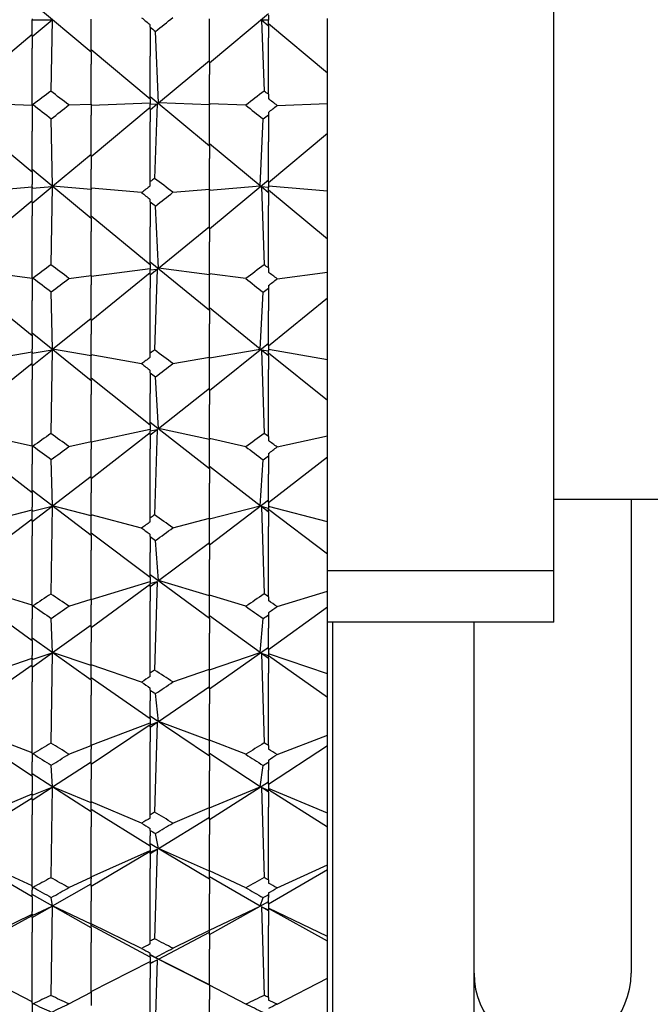
# Model space of a CAD drawing. Extents: x 541 to 3394, y 680 to 943.
# Drawn here: x 3071 to 3072, y 717 to 717 of the extents above; entities that cross this region are included whole.
import ezdxf

# ---------------------------------------------------------------- set-up
doc = ezdxf.new("R2010")
doc.units = 0
doc.header["$MEASUREMENT"] = 0
doc.linetypes.add('CENTER', pattern=[2, 1.25, -0.25, 0.25, -0.25])
doc.layers.get('0').update_dxf_attribs({"linetype": 'CONTINUOUS'})
doc.layers.get('DEFPOINTS').update_dxf_attribs({"linetype": 'CONTINUOUS'})
doc.layers.add('CENTERLINES', color=5, linetype='CENTER')
doc.layers.add('SHAFT', color=3, linetype='CONTINUOUS')
doc.dimstyles.get("Standard").update_dxf_attribs({"dimtxt": 2, "dimasz": 2, "dimexe": 0.7, "dimexo": 0.8, "dimgap": 0.7, "dimtad": 0, "dimtih": 1, "dimtoh": 1, "dimdec": 4, "dimzin": 0, "dimtxsty": 'STANDARD', "dimcen": 0.09, "dimazin": 3, "dimtfac": 1, "dimtdec": 4, "dimtofl": 0, "dimtmove": 0, "dimatfit": 3, "dimtolj": 1, "dimtzin": 0})

# ---------------------------------------------------------------- blocks, each defined once
blk = doc.blocks.new('*D3')
at = {"color": 0, "linetype": 'BYBLOCK'}
for p, q in [((3082.92767, 835.3739), (3066.24379, 835.3739)), ((3066.94379, 833.3739), (3066.94379, 808.55653)), ((3066.94379, 717.48571), (3066.94379, 795.15653)), ((3069.09053, 715.48571), (3066.24379, 715.48571))]:
    blk.add_line(p, q, dxfattribs=at)
for points in [[(3066.61046, 833.3739), (3067.27713, 833.3739), (3066.94379, 835.3739)], [(3066.61046, 717.48571), (3067.27713, 717.48571), (3066.94379, 715.48571)]]:
    blk.add_solid(points, dxfattribs=at)
at = {"layer": 'DEFPOINTS', "color": 0, "linetype": 'BYBLOCK'}
for p in [(3066.94379, 835.3739), (3083.72767, 835.3739), (3069.89053, 715.48571)]:
    blk.add_point(p, dxfattribs=at)
at = {"color": 0, "linetype": 'BYBLOCK', "insert": (3066.94379, 801.85653), "char_height": 2, "attachment_point": 5}
blk.add_mtext('\\A1;FINISHED\\POPENING\\PHEIGHT\\PA.F.F.', dxfattribs=at)
blk = doc.blocks.new('*E38')
at = {"layer": 'CENTERLINES', "color": 250, "linetype": 'CONTINUOUS'}
for centre, major_axis, ratio, start_param, end_param in [((9.26034, 1.95316), (1.94959, 0.73114), 0.349937, 2.329244, 2.334839), ((9.21334, 1.95316), (1.94987, 0.75664), 0.335321, 2.298602, 2.301927), ((6.14624, 1.95316), (1.94952, 0.69776), 0.367442, -0.849711, -0.844358), ((6.19324, 1.95316), (1.94955, 0.72525), 0.353151, -0.880009, -0.877437), ((6.09924, 1.95316), (-1.95021, 0.7754), 0.323797, -2.33729, -2.331695), ((6.14624, 1.95316), (-1.95079, 0.79818), 0.308809, -2.305636, -2.302311), ((9.16634, 1.95316), (-1.94964, 0.67521), 0.378342, 0.877096, 0.879669), ((9.21334, 1.95316), (-1.94999, 0.64466), 0.392038, 0.842484, 0.847836), ((9.26034, 1.95316), (1.95135, 0.81489), 0.297035, 2.336319, 2.341915), ((9.21334, 1.95316), (1.95217, 0.83512), 0.281771, 2.308036, 2.31136), ((6.19324, 1.95316), (1.95043, 0.61965), 0.402412, -0.876539, -0.873966), ((6.14624, 1.95316), (1.95119, 0.58586), 0.415342, -0.843019, -0.837666), ((6.09924, 1.95316), (-1.95289, 0.84992), 0.269815, -2.348436, -2.342841), ((6.14624, 1.95316), (-1.95388, 0.86777), 0.254351, -2.318834, -2.315509), ((9.16634, 1.95316), (-1.95193, 0.55827), 0.425044, 0.867783, 0.870356), ((9.21334, 1.95316), (-1.95307, 0.52109), 0.437003, 0.829668, 0.835021), ((9.26034, 1.95316), (1.95469, 0.88077), 0.242263, 2.351, 2.356596), ((9.21334, 1.95316), (1.95578, 0.89638), 0.226657, 2.324485, 2.32781), ((6.19324, 1.95316), (1.95409, 0.49083), 0.445862, -0.86091, -0.858338), ((6.14624, 1.95316), (1.95553, 0.4502), 0.456618, -0.823685, -0.818333), ((6.09924, 1.95316), (-1.95664, 0.90768), 0.214477, -2.366158, -2.360562), ((6.14624, 1.95316), (-1.95776, 0.92117), 0.198773, -2.338064, -2.33474), ((9.16634, 1.95316), (-1.95673, 0.41725), 0.464443, 0.845525, 0.848098), ((9.21334, 1.95316), (-1.95834, 0.37322), 0.47374, 0.803637, 0.80899), ((9.26034, 1.95316), (1.95862, 0.93087), 0.18653, 2.371311, 2.376906), ((9.21334, 1.95316), (1.95971, 0.94235), 0.17076, 2.346068, 2.349393), ((6.14624, 1.95316), (1.96119, 0.29052), 0.487903, -0.791099, -0.785747), ((6.19324, 1.95316), (1.9596, 0.33771), 0.480328, -0.831971, -0.829398), ((6.09924, 1.95316), (-1.96053, 0.95051), 0.158476, -2.388644, -2.383049), ((6.14624, 1.95316), (-1.96153, 0.96005), 0.142663, -2.361609, -2.358284), ((9.16634, 1.95316), (-1.96235, 0.25272), 0.493051, 0.810221, 0.812794), ((9.21334, 1.95316), (-1.9637, 0.20286), 0.498655, 0.765064, 0.770416), ((9.21334, 1.95316), (1.96313, 0.9744), 0.114515, 2.371218, 2.374542), ((9.26034, 1.95316), (1.96226, 0.96673), 0.130353, 2.395599, 2.401195), ((6.14624, 1.95316), (1.9655, 0.11142), 0.50561, -0.747602, -0.74225), ((6.19324, 1.95316), (1.96459, 0.16323), 0.502184, -0.791083, -0.78851), ((6.09924, 1.95316), (-1.96375, 0.97966), 0.102189, -2.414392, -2.408796), ((9.16634, 1.95316), (1.96392, 0.98105), 0.098667, 2.401568, 2.412616), ((6.28724, 1.95316), (-1.96408, 0.98238), 0.095144, -2.40547, -2.394352), ((9.30734, 1.95316), (1.96431, 0.9843), 0.089859, 2.383551, 2.394936), ((6.14624, 1.95316), (-1.96446, 0.98551), 0.086335, -2.388036, -2.384711), ((9.16634, 1.95316), (-1.96598, 0.07062), 0.507383, 0.765032, 0.767605), ((9.21334, 1.95316), (-1.96628, 0.01778), 0.508493, 0.718194, 0.723547), ((6.19324, 1.95316), (-1.96506, 0.99036), 0.070476, -2.42636, -2.415311), ((9.26034, 1.95316), (1.96494, 0.98937), 0.074001, 2.422488, 2.428084), ((9.21334, 1.95316), (1.96546, 0.99345), 0.058139, 2.398618, 2.401942), ((6.14624, 1.95316), (-1.96592, 0.07622), 0.507187, 2.442305, 2.447657), ((6.19324, 1.95316), (-1.96627, 0.02341), 0.508438, 2.398265, 2.400837), ((6.09924, 1.95316), (-1.96577, 0.99594), 0.0458, -2.442127, -2.436532), ((6.14624, 1.95316), (-1.96608, 0.99827), 0.029934, -2.416123, -2.412798), ((9.16634, 1.95316), (1.96585, 0.99654), 0.042274, 2.429389, 2.440437), ((6.28724, 1.95316), (-1.96592, 0.99709), 0.038749, -2.433373, -2.422254), ((9.30734, 1.95316), (1.96602, 0.99783), 0.03346, 2.411567, 2.422952), ((9.16634, 1.95316), (1.96542, 0.11697), 0.505306, -2.424847, -2.422274), ((9.21334, 1.95316), (1.96448, 0.16869), 0.501745, -2.471055, -2.465703), ((6.19324, 1.95316), (-1.96625, 0.99962), 0.014067, -2.454712, -2.443664), ((9.21334, 1.95316), (1.9663, 0.99999), 0.001726, 2.427118, 2.430443), ((9.26034, 1.95316), (1.96622, 0.9994), 0.017593, 2.450789, 2.456385), ((6.14624, 1.95316), (-1.9622, 0.25795), 0.492386, 2.487282, 2.492634), ((6.09924, 1.95316), (-1.96627, 0.99978), 0.010615, 2.465129, 2.470724), ((6.19324, 1.95316), (-1.96357, 0.20823), 0.498114, 2.444984, 2.447557), ((9.16634, 1.95316), (1.96625, 0.99961), 0.014141, -2.469053, -2.458005), ((6.28724, 1.95316), (-1.96622, 0.9994), 0.017667, 2.450885, 2.462003), ((9.30734, 1.95316), (1.96617, 0.99898), 0.022956, -2.451596, -2.440211)]:
    blk.add_ellipse(centre, major_axis=major_axis, ratio=ratio, start_param=start_param, end_param=end_param, dxfattribs=at)
blk = doc.blocks.new('A$C04627AC0')
at = {"color": 7}
blk.add_open_spline([(9.24101, 0), (8.57572, 0.95958), (7.27743, 2.83219), (7.79013, 6.13256), (8.73833, 9.03617), (7.97533, 12.16352), (5.02951, 13.46277), (2.62758, 13.49719), (1.10522, 14.04845), (0.69737, 14.22311)], degree=3, knots=[0, 0, 0, 0, 3.375355, 6.586962, 9.423487, 12.703968, 14.949488, 18.507511, 19.83793, 19.83793, 19.83793, 19.83793], dxfattribs=at)
at = {"layer": 'SHAFT', "color": 2, "extrusion": (1.83691e-16, 1, 3.67382e-16)}
for p, q in [((1.83522, 1.50531), (1.83522, 6.5505)), ((1.46722, 1.91806), (1.42022, 1.95732)), ((1.42022, 1.94476), (1.42022, 1.94387)), ((1.42022, 1.94387), (1.43605, 1.94376)), ((1.42022, 1.93093), (1.42022, 1.94387)), ((1.42022, 1.93054), (1.43605, 1.94376)), ((1.43605, 1.94376), (1.43512, 1.88707)), ((1.46722, 1.91845), (1.46722, 1.94431)), ((1.56122, 1.90975), (1.60822, 1.94901)), ((1.56122, 1.91013), (1.56122, 1.9446)), ((1.60822, 1.94357), (1.60263, 1.94353)), ((1.60263, 1.94353), (1.60478, 1.88717)), ((1.60822, 1.93886), (1.60263, 1.94353)), ((1.60822, 1.94758), (1.60822, 1.94357)), ((1.60822, 1.93926), (1.60822, 1.94357)), ((1.65522, 1.90143), (1.65522, 1.94489)), ((1.51422, 1.93799), (1.51422, 1.93993)), ((1.51422, 1.93799), (1.51422, 1.91496)), ((1.65522, 1.90143), (1.60822, 1.94069)), ((1.60822, 1.93926), (1.60822, 1.92966)), ((1.37322, 1.89312), (1.42022, 1.93237)), ((1.42022, 1.93093), (1.42022, 1.92127)), ((1.52075, 1.87782), (1.51849, 1.93467)), ((1.60822, 1.88461), (1.60822, 1.92966)), ((1.42022, 1.87646), (1.42022, 1.92127)), ((1.51422, 1.88067), (1.46722, 1.9199)), ((1.46722, 1.91845), (1.46722, 1.9087)), ((1.51422, 1.88104), (1.51422, 1.91496)), ((1.46722, 1.87687), (1.46722, 1.9087)), ((1.52075, 1.87782), (1.56122, 1.91159)), ((1.56122, 1.91013), (1.56122, 1.90032)), ((1.56122, 1.87712), (1.56122, 1.90032)), ((1.65522, 1.87736), (1.65522, 1.90143)), ((1.56122, 1.84339), (1.51422, 1.88254)), ((1.51422, 1.88104), (1.51422, 1.87683)), ((1.60822, 1.88461), (1.60822, 1.88113)), ((1.42022, 1.87576), (1.37322, 1.87758)), ((1.42022, 1.87646), (1.42022, 1.85525)), ((1.42093, 1.87643), (1.42022, 1.87646)), ((1.44946, 1.87616), (1.46722, 1.87687)), ((1.46722, 1.87608), (1.51422, 1.87789)), ((1.46722, 1.87687), (1.46722, 1.86802)), ((1.46722, 1.83512), (1.51422, 1.87425)), ((1.51422, 1.87237), (1.51981, 1.87704)), ((1.51422, 1.87683), (1.51981, 1.87704)), ((1.51422, 1.87274), (1.51422, 1.87683)), ((1.51422, 1.87274), (1.51422, 1.86267)), ((1.51981, 1.87704), (1.51766, 1.81773)), ((1.56122, 1.87627), (1.52075, 1.87782)), ((1.56122, 1.87712), (1.56122, 1.87629)), ((1.5902, 1.87598), (1.56122, 1.87712)), ((1.56122, 1.87629), (1.56122, 1.87627)), ((1.56122, 1.84375), (1.56122, 1.87627)), ((1.61513, 1.87579), (1.65522, 1.87736)), ((1.65522, 1.85355), (1.65522, 1.87736)), ((1.43645, 1.81151), (1.43548, 1.86508)), ((1.46722, 1.83548), (1.46722, 1.86802)), ((1.60169, 1.81169), (1.60395, 1.86497)), ((1.60822, 1.87021), (1.60822, 1.86828)), ((1.60822, 1.86828), (1.60822, 1.84674)), ((1.42022, 1.82274), (1.37322, 1.86182)), ((1.51422, 1.81518), (1.51422, 1.86267)), ((1.42022, 1.8231), (1.42022, 1.85525)), ((1.60822, 1.8145), (1.65522, 1.85355)), ((1.65522, 1.80765), (1.65522, 1.85355)), ((1.60169, 1.81169), (1.56122, 1.84528)), ((1.56122, 1.84375), (1.56122, 1.83348)), ((1.60822, 1.81486), (1.60822, 1.84674)), ((1.43645, 1.81151), (1.46722, 1.83702)), ((1.46722, 1.83548), (1.46722, 1.82516)), ((1.56122, 1.80911), (1.56122, 1.83348)), ((1.46722, 1.78575), (1.42022, 1.82465)), ((1.42022, 1.8231), (1.42022, 1.8127)), ((1.46722, 1.80986), (1.46722, 1.82516)), ((1.37322, 1.80695), (1.42022, 1.81092)), ((1.42022, 1.81092), (1.42022, 1.8127)), ((1.42022, 1.80988), (1.43605, 1.81118)), ((1.42022, 1.79805), (1.43605, 1.81118)), ((1.42022, 1.81092), (1.42022, 1.81086)), ((1.42022, 1.81086), (1.42022, 1.80988)), ((1.43605, 1.81118), (1.43512, 1.74884)), ((1.46722, 1.80897), (1.43645, 1.81151)), ((1.51422, 1.81173), (1.51422, 1.81518)), ((1.56122, 1.77756), (1.60822, 1.81642)), ((1.56122, 1.80832), (1.60169, 1.81169)), ((1.60822, 1.81046), (1.60263, 1.81092)), ((1.60263, 1.81092), (1.60478, 1.74894)), ((1.60822, 1.80627), (1.60263, 1.81092)), ((1.60822, 1.81486), (1.60822, 1.81046)), ((1.65522, 1.80765), (1.60822, 1.81159)), ((1.60822, 1.80662), (1.60822, 1.81046)), ((1.42022, 1.7984), (1.42022, 1.80988)), ((1.46722, 1.80986), (1.46722, 1.80936)), ((1.50731, 1.80643), (1.46722, 1.80986)), ((1.46722, 1.80936), (1.46722, 1.80897)), ((1.46722, 1.78609), (1.46722, 1.80897)), ((1.53224, 1.80662), (1.56122, 1.80911)), ((1.56122, 1.80911), (1.56122, 1.80833)), ((1.56122, 1.80833), (1.56122, 1.80832)), ((1.56122, 1.7779), (1.56122, 1.80832)), ((1.65522, 1.76939), (1.60822, 1.80819)), ((1.60822, 1.80662), (1.60822, 1.79612)), ((1.65522, 1.76939), (1.65522, 1.80765)), ((1.37322, 1.76123), (1.42022, 1.79998)), ((1.42022, 1.7984), (1.42022, 1.78785)), ((1.51422, 1.79898), (1.51422, 1.8009)), ((1.51422, 1.79898), (1.51422, 1.77904)), ((1.52075, 1.74625), (1.51849, 1.7957)), ((1.60822, 1.74643), (1.60822, 1.79612)), ((1.42022, 1.73851), (1.42022, 1.78785)), ((1.51422, 1.74901), (1.46722, 1.78768)), ((1.46722, 1.78609), (1.46722, 1.77546)), ((1.51422, 1.74934), (1.51422, 1.77904)), ((1.52075, 1.74625), (1.56122, 1.77949)), ((1.46722, 1.74052), (1.46722, 1.77546)), ((1.56122, 1.7779), (1.56122, 1.76723)), ((1.56122, 1.7418), (1.56122, 1.76723)), ((1.65522, 1.74305), (1.65522, 1.76939)), ((1.56122, 1.71259), (1.51422, 1.75096)), ((1.51422, 1.74934), (1.51422, 1.74479)), ((1.42022, 1.73813), (1.37322, 1.74425)), ((1.44946, 1.73815), (1.46722, 1.74052)), ((1.46722, 1.73993), (1.51422, 1.74598)), ((1.46722, 1.70455), (1.51422, 1.74284)), ((1.46722, 1.74052), (1.46722, 1.73296)), ((1.51422, 1.74089), (1.51981, 1.74548)), ((1.51422, 1.74479), (1.51981, 1.74548)), ((1.51422, 1.74122), (1.51422, 1.74479)), ((1.51422, 1.74122), (1.51422, 1.73034)), ((1.51981, 1.74548), (1.51766, 1.68116)), ((1.56122, 1.74107), (1.52075, 1.74625)), ((1.56122, 1.7418), (1.56122, 1.74109)), ((1.5902, 1.73797), (1.56122, 1.7418)), ((1.56122, 1.74109), (1.56122, 1.74107)), ((1.56122, 1.71291), (1.56122, 1.74107)), ((1.60822, 1.74643), (1.60822, 1.74302)), ((1.61513, 1.73779), (1.65522, 1.74305)), ((1.65522, 1.72261), (1.65522, 1.74305)), ((1.42022, 1.73851), (1.42022, 1.72048)), ((1.42093, 1.73841), (1.42022, 1.73851)), ((1.46722, 1.70486), (1.46722, 1.73296)), ((1.60822, 1.73233), (1.60822, 1.73044)), ((1.42022, 1.69252), (1.37322, 1.73069)), ((1.43645, 1.68168), (1.43548, 1.72731)), ((1.51422, 1.67868), (1.51422, 1.73034)), ((1.60169, 1.68182), (1.60395, 1.7272)), ((1.60822, 1.73044), (1.60822, 1.71218)), ((1.42022, 1.69282), (1.42022, 1.72048)), ((1.60822, 1.68452), (1.65522, 1.72261)), ((1.65522, 1.67324), (1.65522, 1.72261)), ((1.60169, 1.68182), (1.56122, 1.71455)), ((1.56122, 1.71291), (1.56122, 1.70188)), ((1.60822, 1.68482), (1.60822, 1.71218)), ((1.43645, 1.68168), (1.46722, 1.70651)), ((1.46722, 1.70486), (1.46722, 1.69379)), ((1.56122, 1.67553), (1.56122, 1.70188)), ((1.46722, 1.65669), (1.42022, 1.69448)), ((1.42022, 1.69282), (1.42022, 1.68169)), ((1.46722, 1.67726), (1.46722, 1.69379)), ((1.56122, 1.6488), (1.60822, 1.68649)), ((1.60822, 1.68482), (1.60822, 1.68013)), ((1.37322, 1.67158), (1.42022, 1.67978)), ((1.42022, 1.67978), (1.42022, 1.68169)), ((1.42022, 1.67868), (1.43605, 1.68136)), ((1.42022, 1.66859), (1.43605, 1.68136)), ((1.42022, 1.67978), (1.42022, 1.67973)), ((1.42022, 1.67973), (1.42022, 1.67868)), ((1.42022, 1.66888), (1.42022, 1.67868)), ((1.43605, 1.68136), (1.43512, 1.61459)), ((1.46722, 1.67643), (1.43645, 1.68168)), ((1.46722, 1.67726), (1.46722, 1.67685)), ((1.50731, 1.67019), (1.46722, 1.67726)), ((1.46722, 1.67685), (1.46722, 1.67643)), ((1.51422, 1.67533), (1.51422, 1.67868)), ((1.56122, 1.67486), (1.60169, 1.68182)), ((1.60822, 1.68013), (1.60263, 1.68106)), ((1.60263, 1.68106), (1.60478, 1.61469)), ((1.60822, 1.67654), (1.60263, 1.68106)), ((1.65522, 1.67324), (1.60822, 1.68139)), ((1.60822, 1.67684), (1.60822, 1.68013)), ((1.65522, 1.64092), (1.60822, 1.67851)), ((1.60822, 1.67684), (1.60822, 1.66564)), ((1.37322, 1.63307), (1.42022, 1.67056)), ((1.46722, 1.65699), (1.46722, 1.67643)), ((1.53224, 1.67038), (1.56122, 1.67553)), ((1.56122, 1.67553), (1.56122, 1.67487)), ((1.56122, 1.67487), (1.56122, 1.67486)), ((1.56122, 1.64908), (1.56122, 1.67486)), ((1.65522, 1.64092), (1.65522, 1.67324)), ((1.42022, 1.66888), (1.42022, 1.65764)), ((1.51422, 1.66298), (1.51422, 1.66483)), ((1.51422, 1.66298), (1.51422, 1.6465)), ((1.60822, 1.61227), (1.60822, 1.66564)), ((1.42022, 1.60474), (1.42022, 1.65764)), ((1.51422, 1.62133), (1.46722, 1.65867)), ((1.46722, 1.65699), (1.46722, 1.64569)), ((1.52075, 1.61871), (1.51849, 1.6598)), ((1.46722, 1.60831), (1.46722, 1.64569)), ((1.51422, 1.62161), (1.51422, 1.6465)), ((1.52075, 1.61871), (1.56122, 1.65077)), ((1.56122, 1.64908), (1.56122, 1.63775)), ((1.56122, 1.6106), (1.56122, 1.63775)), ((1.65522, 1.61282), (1.65522, 1.64092)), ((1.56122, 1.58648), (1.51422, 1.62331)), ((1.42022, 1.60469), (1.37322, 1.61499)), ((1.46722, 1.60793), (1.51422, 1.61811)), ((1.46722, 1.57881), (1.51422, 1.61552)), ((1.51422, 1.62161), (1.51422, 1.6168)), ((1.51422, 1.61354), (1.51981, 1.61797)), ((1.51422, 1.6168), (1.51981, 1.61797)), ((1.51422, 1.61381), (1.51422, 1.6168)), ((1.51981, 1.61797), (1.51766, 1.54988)), ((1.56122, 1.61), (1.52075, 1.61871)), ((1.44946, 1.60433), (1.46722, 1.60831)), ((1.46722, 1.60831), (1.46722, 1.60219)), ((1.51422, 1.61381), (1.51422, 1.60234)), ((1.56122, 1.6106), (1.56122, 1.61002)), ((1.5902, 1.60416), (1.56122, 1.6106)), ((1.56122, 1.61002), (1.56122, 1.61)), ((1.56122, 1.58674), (1.56122, 1.61)), ((1.60822, 1.61227), (1.60822, 1.609)), ((1.61513, 1.60398), (1.65522, 1.61282)), ((1.65522, 1.59616), (1.65522, 1.61282)), ((1.42022, 1.56736), (1.37322, 1.60389)), ((1.42022, 1.60474), (1.42022, 1.59025)), ((1.42093, 1.60458), (1.42022, 1.60474)), ((1.46722, 1.57907), (1.46722, 1.60219)), ((1.51422, 1.54752), (1.51422, 1.60234)), ((1.60822, 1.59874), (1.60822, 1.59693)), ((1.43645, 1.55714), (1.43548, 1.59393)), ((1.60169, 1.55723), (1.60395, 1.59382)), ((1.60822, 1.59693), (1.60822, 1.58232)), ((1.60822, 1.55976), (1.65522, 1.59616)), ((1.65522, 1.54429), (1.65522, 1.59616)), ((1.42022, 1.56761), (1.42022, 1.59025)), ((1.60169, 1.55723), (1.56122, 1.58847)), ((1.56122, 1.58674), (1.56122, 1.57517)), ((1.43645, 1.55714), (1.46722, 1.5808)), ((1.46722, 1.57907), (1.46722, 1.56747)), ((1.56122, 1.54734), (1.56122, 1.57517)), ((1.60822, 1.56001), (1.60822, 1.58232)), ((1.46722, 1.53341), (1.42022, 1.56935)), ((1.42022, 1.56761), (1.42022, 1.55597)), ((1.46722, 1.55004), (1.46722, 1.56747)), ((1.56122, 1.52595), (1.60822, 1.56175)), ((1.60822, 1.56001), (1.60822, 1.5551)), ((2.46022, 1.56216), (1.83522, 1.56216)), ((1.89685, 1.56216), (1.89685, 1.47849)), ((1.37322, 1.54169), (1.42022, 1.55395)), ((1.42022, 1.55282), (1.43605, 1.55683)), ((1.42022, 1.54466), (1.43605, 1.55683)), ((1.42022, 1.55395), (1.42022, 1.55597)), ((1.42022, 1.55395), (1.42022, 1.55392)), ((1.42022, 1.55392), (1.42022, 1.55282)), ((1.42022, 1.5449), (1.42022, 1.55282)), ((1.43605, 1.55683), (1.43512, 1.48693)), ((1.46722, 1.54927), (1.43645, 1.55714)), ((1.56122, 1.54682), (1.60169, 1.55723)), ((1.60822, 1.5551), (1.60263, 1.55651)), ((1.60263, 1.55651), (1.60478, 1.48703)), ((1.60822, 1.55219), (1.60263, 1.55651)), ((1.65522, 1.54429), (1.60822, 1.55647)), ((1.60822, 1.55244), (1.60822, 1.5551)), ((1.65522, 1.51853), (1.60822, 1.55418)), ((1.60822, 1.55244), (1.60822, 1.54075)), ((1.37322, 1.51113), (1.42022, 1.54664)), ((1.42022, 1.5449), (1.42022, 1.53319)), ((1.46722, 1.55004), (1.46722, 1.54972)), ((1.50731, 1.53946), (1.46722, 1.55004)), ((1.46722, 1.54972), (1.46722, 1.54927)), ((1.46722, 1.53365), (1.46722, 1.54927)), ((1.51422, 1.54434), (1.51422, 1.54752)), ((1.53224, 1.53964), (1.56122, 1.54734)), ((1.56122, 1.54734), (1.56122, 1.54683)), ((1.56122, 1.54683), (1.56122, 1.54682)), ((1.56122, 1.52618), (1.56122, 1.54682)), ((1.65522, 1.51853), (1.65522, 1.54429)), ((1.60822, 1.48475), (1.60822, 1.54075)), ((1.42022, 1.47775), (1.42022, 1.53319)), ((1.51422, 1.50011), (1.46722, 1.5354)), ((1.46722, 1.53365), (1.46722, 1.5219)), ((1.51422, 1.53262), (1.51422, 1.53438)), ((1.51422, 1.53262), (1.51422, 1.51994)), ((1.52075, 1.49768), (1.51849, 1.5296)), ((1.46722, 1.48281), (1.46722, 1.5219)), ((1.52075, 1.49768), (1.56122, 1.52794)), ((1.56122, 1.52618), (1.56122, 1.51442)), ((1.51422, 1.50033), (1.51422, 1.51994)), ((1.56122, 1.48606), (1.56122, 1.51442)), ((1.65522, 1.48923), (1.65522, 1.51853)), ((1.83522, 1.50531), (1.65522, 1.50531)), ((1.83522, 1.46441), (1.83522, 1.50531)), ((1.46722, 1.48264), (1.51422, 1.49676)), ((1.56122, 1.46751), (1.51422, 1.50209)), ((1.51422, 1.50033), (1.51422, 1.49535)), ((1.51422, 1.4928), (1.51981, 1.49698)), ((1.51422, 1.49535), (1.51981, 1.49698)), ((1.51981, 1.49698), (1.51766, 1.42645)), ((1.56122, 1.48561), (1.52075, 1.49768)), ((1.42022, 1.47803), (1.37322, 1.4923)), ((1.46722, 1.46036), (1.51422, 1.49478)), ((1.51422, 1.49302), (1.51422, 1.49535)), ((1.51422, 1.49302), (1.51422, 1.48117)), ((1.61513, 1.47696), (1.65522, 1.48923)), ((1.65522, 1.47666), (1.65522, 1.48923)), ((1.42022, 1.44971), (1.37322, 1.48388)), ((1.44946, 1.47729), (1.46722, 1.48281)), ((1.46722, 1.48281), (1.46722, 1.47826)), ((1.51422, 1.42426), (1.51422, 1.48117)), ((1.56122, 1.48606), (1.56122, 1.48562)), ((1.5902, 1.47713), (1.56122, 1.48606)), ((1.56122, 1.48562), (1.56122, 1.48561)), ((1.56122, 1.46771), (1.56122, 1.48561)), ((1.60822, 1.48475), (1.60822, 1.48168)), ((1.42022, 1.47775), (1.42022, 1.46708)), ((1.42093, 1.47753), (1.42022, 1.47775)), ((1.46722, 1.46056), (1.46722, 1.47826)), ((1.60822, 1.44266), (1.65522, 1.47666)), ((1.65522, 1.42329), (1.65522, 1.47666)), ((1.89685, 1.47849), (1.89685, 1.18508)), ((1.42022, 1.4499), (1.42022, 1.46708)), ((1.43645, 1.4403), (1.43548, 1.46754)), ((1.60169, 1.44035), (1.56122, 1.46948)), ((1.56122, 1.46771), (1.56122, 1.45581)), ((1.60169, 1.44035), (1.60395, 1.46744)), ((1.60822, 1.47205), (1.60822, 1.47035)), ((1.60822, 1.47035), (1.60822, 1.45967)), ((1.43645, 1.4403), (1.46722, 1.46233)), ((1.46722, 1.46056), (1.46722, 1.44865)), ((1.60822, 1.44285), (1.60822, 1.45967)), ((1.83522, 1.46441), (1.65522, 1.46441)), ((1.65911, 1.46441), (1.65911, 1.06066)), ((1.77185, 1.09566), (1.77185, 1.46441)), ((1.46722, 1.4183), (1.42022, 1.45168)), ((1.42022, 1.4499), (1.42022, 1.43798)), ((1.56122, 1.42706), (1.56122, 1.45581)), ((1.46722, 1.43067), (1.46722, 1.44865)), ((1.56122, 1.41143), (1.60822, 1.44463)), ((1.60822, 1.44285), (1.60822, 1.43783)), ((1.37322, 1.4198), (1.42022, 1.4359)), ((1.42022, 1.43476), (1.43605, 1.44001)), ((1.42022, 1.42868), (1.43605, 1.44001)), ((1.42022, 1.4359), (1.42022, 1.43798)), ((1.42022, 1.4359), (1.42022, 1.43588)), ((1.42022, 1.43588), (1.42022, 1.43476)), ((1.42022, 1.42886), (1.42022, 1.43476)), ((1.43605, 1.44001), (1.43512, 1.36835)), ((1.46722, 1.42998), (1.43645, 1.4403)), ((1.56122, 1.42668), (1.60169, 1.44035)), ((1.60822, 1.43783), (1.60263, 1.43968)), ((1.60263, 1.43968), (1.60478, 1.36844)), ((1.60822, 1.43565), (1.60263, 1.43968)), ((1.65522, 1.42329), (1.60822, 1.43928)), ((1.60822, 1.43583), (1.60822, 1.43783)), ((1.65522, 1.4046), (1.60822, 1.43761)), ((1.60822, 1.43583), (1.60822, 1.42389)), ((1.37322, 1.39781), (1.42022, 1.43064)), ((1.42022, 1.42886), (1.42022, 1.41691)), ((1.46722, 1.43067), (1.46722, 1.43044)), ((1.50731, 1.41678), (1.46722, 1.43067)), ((1.46722, 1.43044), (1.46722, 1.42998)), ((1.46722, 1.41847), (1.46722, 1.42998)), ((1.53224, 1.41694), (1.56122, 1.42706)), ((1.56122, 1.42706), (1.56122, 1.4267)), ((1.56122, 1.4267), (1.56122, 1.42668)), ((1.56122, 1.41159), (1.56122, 1.42668)), ((1.51422, 1.3877), (1.46722, 1.42025)), ((1.46722, 1.41847), (1.46722, 1.40651)), ((1.51422, 1.42131), (1.51422, 1.42426)), ((1.60822, 1.36635), (1.60822, 1.42389)), ((1.65522, 1.4046), (1.65522, 1.42329)), ((1.42022, 1.36001), (1.42022, 1.41691)), ((1.51422, 1.41044), (1.51422, 1.41207)), ((1.51422, 1.41044), (1.51422, 1.4018)), ((1.52075, 1.38552), (1.56122, 1.41338)), ((1.56122, 1.41159), (1.56122, 1.39963)), ((1.46722, 1.36646), (1.46722, 1.40651)), ((1.52075, 1.38552), (1.51849, 1.40765)), ((1.65522, 1.37466), (1.65522, 1.4046)), ((1.51422, 1.38786), (1.51422, 1.4018)), ((1.56122, 1.37061), (1.56122, 1.39963)), ((1.56122, 1.35798), (1.51422, 1.38965)), ((1.51422, 1.38786), (1.51422, 1.38282)), ((1.46722, 1.36652), (1.51422, 1.38429)), ((1.46722, 1.3515), (1.51422, 1.38296)), ((1.51422, 1.38102), (1.51981, 1.38487)), ((1.51422, 1.38282), (1.51981, 1.38487)), ((1.51422, 1.38117), (1.51422, 1.38282)), ((1.51422, 1.38117), (1.51422, 1.36919)), ((1.51981, 1.38487), (1.51766, 1.31327)), ((1.56122, 1.37032), (1.52075, 1.38552)), ((1.42022, 1.36062), (1.37322, 1.37859)), ((1.42022, 1.34187), (1.37322, 1.37301)), ((1.61513, 1.35922), (1.65522, 1.37466)), ((1.65522, 1.36644), (1.65522, 1.37466)), ((1.44946, 1.35952), (1.46722, 1.36646)), ((1.46722, 1.36646), (1.46722, 1.36356)), ((1.46722, 1.35164), (1.46722, 1.36356)), ((1.51422, 1.3113), (1.51422, 1.36919)), ((1.56122, 1.37061), (1.56122, 1.37033)), ((1.5902, 1.35937), (1.56122, 1.37061)), ((1.56122, 1.37033), (1.56122, 1.37032)), ((1.56122, 1.35812), (1.56122, 1.37032)), ((1.60822, 1.3355), (1.65522, 1.36644)), ((1.60822, 1.36635), (1.60822, 1.36353)), ((1.65522, 1.31261), (1.65522, 1.36644)), ((1.42022, 1.36001), (1.42022, 1.35337)), ((1.42093, 1.35973), (1.42022, 1.36001)), ((1.60169, 1.33345), (1.56122, 1.35991)), ((1.56122, 1.35812), (1.56122, 1.34614)), ((1.42022, 1.34199), (1.42022, 1.35337)), ((1.43645, 1.33345), (1.43548, 1.35061)), ((1.43645, 1.33345), (1.46722, 1.35342)), ((1.46722, 1.35164), (1.46722, 1.33966)), ((1.60169, 1.33345), (1.60395, 1.35052)), ((1.60822, 1.35473), (1.60822, 1.35317)), ((1.60822, 1.35317), (1.60822, 1.34663)), ((1.46722, 1.31359), (1.42022, 1.34378)), ((1.42022, 1.34199), (1.42022, 1.33002)), ((1.56122, 1.31701), (1.56122, 1.34614)), ((1.60822, 1.33562), (1.60822, 1.34663)), ((1.42022, 1.32678), (1.43605, 1.33319)), ((1.42022, 1.32291), (1.43605, 1.33319)), ((1.43605, 1.33319), (1.43512, 1.26115)), ((1.46722, 1.32087), (1.43645, 1.33345)), ((1.46722, 1.32146), (1.46722, 1.33966)), ((1.56122, 1.30744), (1.60822, 1.33741)), ((1.56122, 1.31679), (1.60169, 1.33345)), ((1.60822, 1.33059), (1.60263, 1.33284)), ((1.60822, 1.32918), (1.60263, 1.33284)), ((1.60263, 1.33284), (1.60478, 1.26122)), ((1.60822, 1.33562), (1.60822, 1.33059)), ((1.65522, 1.31261), (1.60822, 1.33208)), ((1.37322, 1.3083), (1.42022, 1.32792)), ((1.37322, 1.29529), (1.42022, 1.32481)), ((1.42022, 1.32792), (1.42022, 1.33002)), ((1.42022, 1.32792), (1.42022, 1.3279)), ((1.42022, 1.3279), (1.42022, 1.32678)), ((1.42022, 1.32302), (1.42022, 1.32678)), ((1.65522, 1.30134), (1.60822, 1.33108)), ((1.60822, 1.3293), (1.60822, 1.33059)), ((1.60822, 1.3293), (1.60822, 1.31734)), ((1.42022, 1.32302), (1.42022, 1.31107)), ((1.46722, 1.32146), (1.46722, 1.32133)), ((1.50731, 1.30455), (1.46722, 1.32146)), ((1.46722, 1.32133), (1.46722, 1.32087)), ((1.46722, 1.3137), (1.46722, 1.32087)), ((1.53224, 1.30469), (1.56122, 1.31701)), ((1.56122, 1.31701), (1.56122, 1.31681)), ((1.56122, 1.31681), (1.56122, 1.31679)), ((1.56122, 1.30755), (1.56122, 1.31679)), ((1.60822, 1.25937), (1.60822, 1.31734)), ((1.42022, 1.25382), (1.42022, 1.31107)), ((1.51422, 1.28631), (1.46722, 1.31548)), ((1.46722, 1.3137), (1.46722, 1.30176)), ((1.51422, 1.30863), (1.51422, 1.3113)), ((1.52075, 1.2844), (1.56122, 1.30933)), ((1.65522, 1.30134), (1.65522, 1.31261)), ((1.46722, 1.26153), (1.46722, 1.30176)), ((1.56122, 1.30755), (1.56122, 1.29561)), ((1.65522, 1.27135), (1.65522, 1.30134)), ((1.51422, 1.29883), (1.51422, 1.3003)), ((1.51422, 1.29883), (1.51422, 1.2944)), ((1.51422, 1.2864), (1.51422, 1.2944)), ((1.52075, 1.2844), (1.51849, 1.29632)), ((1.56122, 1.26651), (1.56122, 1.29561)), ((1.56122, 1.26005), (1.51422, 1.28817)), ((1.51422, 1.2864), (1.51422, 1.28139)), ((1.46722, 1.26181), (1.51422, 1.2829)), ((1.46722, 1.25436), (1.51422, 1.28224)), ((1.51422, 1.28038), (1.51981, 1.28383)), ((1.51422, 1.28139), (1.51981, 1.28383)), ((1.51422, 1.28047), (1.51422, 1.28139)), ((1.51422, 1.28047), (1.51422, 1.26858)), ((1.51981, 1.28383), (1.51766, 1.21255)), ((1.56122, 1.26637), (1.52075, 1.2844)), ((1.42022, 1.25475), (1.37322, 1.27606)), ((1.42022, 1.24592), (1.37322, 1.27344)), ((1.61513, 1.25303), (1.65522, 1.27135)), ((1.65522, 1.26763), (1.65522, 1.27135)), ((1.51422, 1.21082), (1.51422, 1.26858)), ((1.56122, 1.26651), (1.56122, 1.26638)), ((1.5902, 1.25317), (1.56122, 1.26651)), ((1.56122, 1.26638), (1.56122, 1.26637)), ((1.56122, 1.26012), (1.56122, 1.26637)), ((1.60169, 1.23861), (1.56122, 1.26188)), ((1.60822, 1.24036), (1.65522, 1.26763)), ((1.65522, 1.21439), (1.65522, 1.26763)), ((1.42022, 1.25382), (1.42022, 1.25133)), ((1.42093, 1.25349), (1.42022, 1.25382)), ((1.43645, 1.23865), (1.46722, 1.25618)), ((1.44946, 1.2533), (1.46722, 1.26153)), ((1.46722, 1.26153), (1.46722, 1.26035)), ((1.46722, 1.25442), (1.46722, 1.26035)), ((1.46722, 1.25442), (1.46722, 1.2426)), ((1.56122, 1.26012), (1.56122, 1.24828)), ((1.60822, 1.25937), (1.60822, 1.25686)), ((1.42022, 1.24598), (1.42022, 1.25133)), ((1.46722, 1.22134), (1.42022, 1.24774)), ((1.42022, 1.24598), (1.42022, 1.23419)), ((1.56122, 1.21935), (1.56122, 1.24828)), ((1.60822, 1.24905), (1.60822, 1.24767)), ((1.60822, 1.24767), (1.60822, 1.24539)), ((1.42022, 1.231), (1.43605, 1.23843)), ((1.42022, 1.22941), (1.43605, 1.23843)), ((1.43605, 1.23843), (1.43512, 1.16742)), ((1.43645, 1.23865), (1.43548, 1.2454)), ((1.46722, 1.22407), (1.43645, 1.23865)), ((1.46722, 1.22455), (1.46722, 1.2426)), ((1.56122, 1.21603), (1.60822, 1.24217)), ((1.56122, 1.21929), (1.60169, 1.23861)), ((1.60169, 1.23861), (1.60395, 1.24532)), ((1.60822, 1.23546), (1.60263, 1.23807)), ((1.60263, 1.23807), (1.60478, 1.16748)), ((1.60822, 1.23486), (1.60263, 1.23807)), ((1.60822, 1.24042), (1.60822, 1.24539)), ((1.60822, 1.24042), (1.60822, 1.23546)), ((1.37322, 1.20935), (1.42022, 1.23211)), ((1.37322, 1.20558), (1.42022, 1.2312)), ((1.42022, 1.23211), (1.42022, 1.23419)), ((1.42022, 1.23211), (1.42022, 1.2321)), ((1.42022, 1.2321), (1.42022, 1.231)), ((1.42022, 1.22945), (1.42022, 1.231)), ((1.65522, 1.21439), (1.60822, 1.23698)), ((1.65522, 1.21077), (1.60822, 1.23666)), ((1.60822, 1.23491), (1.60822, 1.23546)), ((1.60822, 1.23491), (1.60822, 1.22316)), ((1.42022, 1.22945), (1.42022, 1.21772)), ((1.46722, 1.22455), (1.46722, 1.22452)), ((1.50731, 1.20493), (1.46722, 1.22455)), ((1.46722, 1.22452), (1.46722, 1.22407)), ((1.46722, 1.22138), (1.46722, 1.22407)), ((1.51422, 1.19789), (1.46722, 1.22312)), ((1.60822, 1.16589), (1.60822, 1.22316)), ((1.42022, 1.16124), (1.42022, 1.21772)), ((1.46722, 1.22138), (1.46722, 1.20968)), ((1.52075, 1.1963), (1.56122, 1.21781)), ((1.53224, 1.20506), (1.56122, 1.21935)), ((1.56122, 1.21935), (1.56122, 1.21931)), ((1.56122, 1.21931), (1.56122, 1.21929)), ((1.56122, 1.21606), (1.56122, 1.21929)), ((1.56122, 1.21606), (1.56122, 1.20439)), ((1.46722, 1.17007), (1.46722, 1.20968)), ((1.51422, 1.20849), (1.51422, 1.21082)), ((1.65522, 1.21077), (1.65522, 1.21439)), ((1.65522, 1.18131), (1.65522, 1.21077)), ((1.51422, 1.19995), (1.51422, 1.20123)), ((1.51422, 1.19995), (1.51422, 1.19982)), ((1.51422, 1.19791), (1.51422, 1.19982)), ((1.56122, 1.1756), (1.51422, 1.19964)), ((1.56122, 1.17576), (1.56122, 1.20439)), ((1.46722, 1.17056), (1.51422, 1.19455)), ((1.51422, 1.19791), (1.51422, 1.19304)), ((1.51422, 1.19283), (1.51981, 1.1958)), ((1.51422, 1.19304), (1.51981, 1.1958)), ((1.51422, 1.19285), (1.51422, 1.19304)), ((1.51422, 1.19285), (1.51422, 1.18129)), ((1.51981, 1.1958), (1.51766, 1.12624)), ((1.52075, 1.1963), (1.51849, 1.19777)), ((1.56122, 1.17579), (1.52075, 1.1963)), ((1.42022, 1.16246), (1.37322, 1.18671)), ((1.51422, 1.1248), (1.51422, 1.18129)), ((1.5902, 1.16059), (1.56122, 1.17576)), ((1.56122, 1.1756), (1.56122, 1.17576)), ((1.56122, 1.1756), (1.56122, 1.16414)), ((1.61513, 1.16047), (1.65522, 1.18131)), ((1.65522, 1.13055), (1.65522, 1.18131)), ((1.44946, 1.1607), (1.46722, 1.17007)), ((1.46722, 1.17007), (1.46722, 1.15938)), ((1.42093, 1.16087), (1.42022, 1.16124)), ((1.42022, 1.16124), (1.42022, 1.15235)), ((1.56122, 1.13597), (1.56122, 1.16414)), ((1.60822, 1.16589), (1.60822, 1.16375))]:
    blk.add_line(p, q, dxfattribs=at)
at = {"layer": 'SHAFT', "color": 2}
blk.add_arc((1.83435, 1.18508), 0.0625, 180, 0, dxfattribs=at)
at = {"layer": 'SHAFT', "color": 2, "extrusion": (3.82859e-16, 3.67382e-16, -1)}
for centre, major_axis, ratio, start_param, end_param in [((3.04777, 1.95316), (1.94963, 0.73694), 0.34671, 3.951632, 3.96268), ((-0.01933, 1.95316), (1.94953, 0.71928), 0.356352, 0.868916, 0.879579), ((2.90677, 1.95316), (-1.94951, 0.71018), 0.361126, -0.866832, -0.855902), ((0.12167, 1.95316), (1.94951, 0.70401), 0.364292, 0.847069, 0.858289), ((-0.06633, 1.95316), (-1.95065, 0.79324), 0.312155, 2.302284, 2.313669), ((2.95377, 1.95316), (1.95045, 0.78571), 0.317158, 3.957236, 3.968354), ((0.07467, 1.95316), (-1.95032, 0.78059), 0.320482, 2.323244, 2.334292), ((3.00077, 1.95316), (-1.9499, 0.6516), 0.389028, -0.856763, -0.845543), ((3.04777, 1.95316), (1.95152, 0.8195), 0.293655, 3.944017, 3.955065), ((-0.01933, 1.95316), (1.95058, 0.61231), 0.405327, 0.864745, 0.875408), ((2.90677, 1.95316), (-1.95082, 0.60111), 0.409655, -0.861593, -0.850663), ((0.12167, 1.95316), (1.951, 0.59353), 0.412511, 0.841108, 0.852328), ((-0.06633, 1.95316), (-1.95365, 0.86391), 0.257795, 2.31504, 2.326425), ((2.95377, 1.95316), (1.95332, 0.85801), 0.262953, 3.945157, 3.956276), ((0.07467, 1.95316), (-1.9531, 0.854), 0.266386, 2.33486, 2.345908), ((3.00077, 1.95316), (-1.9528, 0.52952), 0.434399, -0.844738, -0.833518), ((3.04777, 1.95316), (1.95493, 0.88434), 0.238801, 3.928929, 3.939978), ((-0.01933, 1.95316), (1.9544, 0.48197), 0.448316, 0.8483, 0.858963), ((2.90677, 1.95316), (-1.95487, 0.4685), 0.45193, -0.843916, -0.832986), ((0.12167, 1.95316), (1.9552, 0.45939), 0.454293, 0.822605, 0.833825), ((-0.06633, 1.95316), (-1.95751, 0.91828), 0.202266, 2.333947, 2.345332), ((2.95377, 1.95316), (1.95714, 0.91382), 0.207503, 3.926748, 3.937866), ((0.07467, 1.95316), (-1.95689, 0.91078), 0.210991, 2.352929, 2.363978), ((3.00077, 1.95316), (-1.95798, 0.38316), 0.471752, -0.819544, -0.808324), ((3.04777, 1.95316), (1.95887, 0.93352), 0.183028, 3.908325, 3.919374), ((-0.01933, 1.95316), (1.95996, 0.32737), 0.482101, 0.818539, 0.829202), ((2.90677, 1.95316), (-1.96049, 0.3117), 0.484665, -0.812933, -0.802004), ((0.12167, 1.95316), (1.96084, 0.30115), 0.48631, 0.790816, 0.802036), ((-0.06633, 1.95316), (-1.96131, 0.95802), 0.146179, 2.357266, 2.368652), ((2.95377, 1.95316), (1.96098, 0.95488), 0.15145, 3.903776, 3.914895), ((0.07467, 1.95316), (-1.96075, 0.95272), 0.154964, 2.375661, 2.38671), ((3.00077, 1.95316), (-1.96342, 0.21405), 0.497511, -0.781672, -0.770452), ((3.04777, 1.95316), (1.96246, 0.96853), 0.126835, 3.883836, 3.894884), ((-0.01933, 1.95316), (1.96482, 0.15179), 0.503055, 0.777033, 0.787696), ((2.90677, 1.95316), (-1.96513, 0.13455), 0.504244, -0.77054, -0.75961), ((0.12167, 1.95316), (1.96532, 0.123), 0.504959, 0.747859, 0.759079), ((3.00077, 1.95316), (-1.96625, 0.02954), 0.508361, -0.735124, -0.723904), ((-0.01933, 1.95316), (-1.96622, 0.03517), 0.508275, 3.870689, 3.881352), ((2.90677, 1.95316), (1.96612, 0.05279), 0.507907, 2.4192, 2.43013), ((0.12167, 1.95316), (-1.96603, 0.06451), 0.507579, 3.841204, 3.852424), ((3.00077, 1.95316), (1.96471, 0.15728), 0.502645, 2.454322, 2.465542), ((-0.01933, 1.95316), (-1.96328, 0.21939), 0.496943, 3.824307, 3.83497), ((2.90677, 1.95316), (1.96283, 0.23602), 0.495076, 2.465023, 2.475953), ((0.12167, 1.95316), (-1.96252, 0.24702), 0.493759, 3.795791, 3.807011)]:
    blk.add_ellipse(centre, major_axis=major_axis, ratio=ratio, start_param=start_param, end_param=end_param, dxfattribs=at)
at = {"layer": 'SHAFT', "color": 2, "xscale": -1}
blk.add_blockref('*E38', (9.24101, 0), dxfattribs=at)

msp = doc.modelspace()

# ---------------------------------------------------------------- block references
msp.add_blockref('A$C04627AC0', (3069.89053, 715.48571))

# ---------------------------------------------------------------- dimensions: what is measured, and where the dimension line sits
at = {"color": 1}
dim = msp.add_linear_dim(base=(3066.94379, 835.3739), p1=(3069.89053, 715.48571), p2=(3083.72767, 835.3739), angle=270, text='FINISHED\\POPENING\\PHEIGHT\\PA.F.F.', dimstyle='STANDARD', override={"dimexo": 0.8}, dxfattribs=at)
dim.commit()
dim.dimension.update_dxf_attribs({"geometry": '*D3', "text_midpoint": (3066.94379, 801.85653), "dimtype": 160})

doc.saveas('drawing.dxf')
